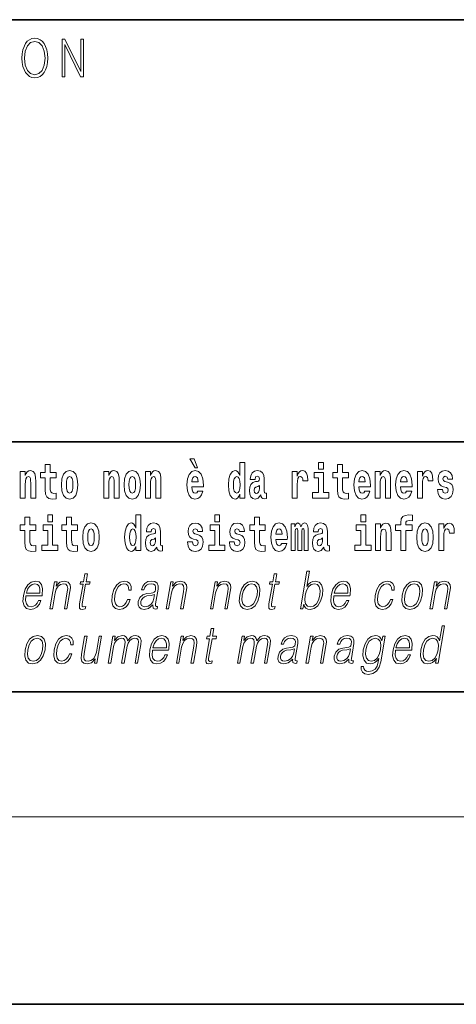
# Model space of a CAD drawing. Extents: x 0 to 420, y 0 to 297.
# Drawn here: x 290 to 304, y 0 to 32 of the extents above; entities that cross this region are included whole.
import ezdxf

# ---------------------------------------------------------------- set-up
doc = ezdxf.new("R2010")
doc.units = 0

msp = doc.modelspace()

# ---------------------------------------------------------------- linework, layer by layer
at = {"color": 7, "lineweight": 35}
for p, q in [((230, 31.5), (410, 31.5)), ((357.812378, 18), (281, 18)), ((20, 10), (410, 10)), ((230, 10), (410, 10)), ((0, 0), (420, 0))]:
    msp.add_line(p, q, dxfattribs=at)
at = {"color": 7, "lineweight": 13}
msp.add_line((414, 6), (16, 6), dxfattribs=at)
for points in [[(290.288757, 30.272547), (290.295013, 30.130684), (290.317535, 30.007179), (290.400146, 29.808569), (290.530334, 29.683395), (290.610443, 29.651686), (290.700562, 29.640001), (290.789459, 29.651686), (290.869568, 29.683395), (290.940918, 29.735134), (291.001007, 29.808569), (291.048553, 29.898695), (291.083618, 30.007179), (291.104889, 30.130684), (291.113647, 30.272547), (291.10614, 30.412743), (291.083618, 30.536247), (291.048553, 30.644732), (291.001007, 30.736525), (290.940918, 30.808292), (290.869568, 30.860029), (290.789459, 30.89341), (290.700562, 30.905092), (290.610443, 30.89341), (290.530334, 30.860029), (290.460236, 30.808292), (290.400146, 30.736525), (290.317535, 30.536247), (290.295013, 30.411074)], [(291.575134, 29.673382), (291.657745, 29.673382), (291.657745, 30.703146), (292.163452, 29.673382), (292.254822, 29.673382), (292.254822, 30.873383), (292.172211, 30.873383), (292.172211, 29.843618), (291.666504, 30.873383), (291.575134, 30.873383)], [(290.373871, 30.272547), (290.397644, 30.496191), (290.463989, 30.664759), (290.567902, 30.769905), (290.700562, 30.806622), (290.834503, 30.769905), (290.937164, 30.664759), (291.004761, 30.49786), (291.028534, 30.272547), (291.004761, 30.045565), (290.937164, 29.878668), (290.834503, 29.773521), (290.700562, 29.738472), (290.56665, 29.773521), (290.463989, 29.878668), (290.396393, 30.045565)], [(295.805481, 17.447237), (295.66568, 17.447237), (295.835449, 17.160349), (295.911987, 17.160349)], [(297.262268, 16.325047), (297.262268, 16.193491), (297.420929, 16.193491), (297.420929, 17.331532), (297.262268, 17.331532), (297.262268, 16.914673), (297.230103, 16.985998), (297.19458, 17.036718), (297.154633, 17.065248), (297.108032, 17.074759), (297.023712, 17.043058), (296.957153, 16.954298), (296.913879, 16.811647), (296.898346, 16.61986), (296.913879, 16.426489), (296.957153, 16.282251), (297.023712, 16.193491), (297.108032, 16.163376), (297.155762, 16.172886), (297.195709, 16.201416), (297.230103, 16.252136)], [(299.780853, 17.331532), (299.780853, 17.115969), (299.937286, 17.115969), (299.937286, 17.331532)], [(290.235748, 17.044643), (290.235748, 16.193491), (290.394409, 16.193491), (290.394409, 16.61669), (290.398834, 16.732395), (290.415497, 16.814817), (290.447662, 16.863953), (290.497589, 16.881388), (290.538635, 16.865538), (290.560822, 16.824327), (290.568604, 16.75617), (290.570801, 16.66741), (290.570801, 16.193491), (290.729462, 16.193491), (290.729462, 16.710205), (290.723938, 16.862368), (290.701752, 16.976488), (290.650696, 17.047813), (290.559723, 17.073174), (290.50647, 17.063663), (290.462097, 17.035133), (290.425476, 16.985998), (290.394409, 16.914673), (290.394409, 17.044643)], [(291.382965, 17.016113), (291.193237, 17.016113), (291.193237, 17.264961), (291.036804, 17.264961), (291.036804, 17.016113), (290.888123, 17.016113), (290.888123, 16.838593), (291.036804, 16.838593), (291.036804, 16.459774), (291.046783, 16.323462), (291.082306, 16.231531), (291.149994, 16.180811), (291.2565, 16.163376), (291.382965, 16.171301), (291.382965, 16.351992), (291.309753, 16.345652), (291.249847, 16.358332), (291.214325, 16.396374), (291.197693, 16.458189), (291.193237, 16.540609), (291.193237, 16.838593), (291.382965, 16.838593)], [(291.552734, 16.618275), (291.570496, 16.423319), (291.62262, 16.280666), (291.705841, 16.193491), (291.816803, 16.163376), (291.926636, 16.193491), (292.009857, 16.280666), (292.062012, 16.423319), (292.080872, 16.618275), (292.062012, 16.811647), (292.009857, 16.955883), (291.925537, 17.043058), (291.815674, 17.074759), (291.705841, 17.043058), (291.62262, 16.955883), (291.570496, 16.811647)], [(292.90744, 17.044643), (292.90744, 16.193491), (293.066101, 16.193491), (293.066101, 16.61669), (293.070557, 16.732395), (293.087189, 16.814817), (293.119354, 16.863953), (293.169281, 16.881388), (293.210327, 16.865538), (293.232544, 16.824327), (293.240295, 16.75617), (293.242523, 16.66741), (293.242523, 16.193491), (293.401184, 16.193491), (293.401184, 16.710205), (293.39563, 16.862368), (293.373444, 16.976488), (293.322388, 17.047813), (293.231415, 17.073174), (293.178162, 17.063663), (293.133789, 17.035133), (293.097168, 16.985998), (293.066101, 16.914673), (293.066101, 17.044643)], [(293.556519, 16.618275), (293.574249, 16.423319), (293.626404, 16.280666), (293.709625, 16.193491), (293.820557, 16.163376), (293.93042, 16.193491), (294.013611, 16.280666), (294.065765, 16.423319), (294.084625, 16.618275), (294.065765, 16.811647), (294.013611, 16.955883), (293.929291, 17.043058), (293.819458, 17.074759), (293.709625, 17.043058), (293.626404, 16.955883), (293.574249, 16.811647)], [(294.243286, 17.044643), (294.243286, 16.193491), (294.401947, 16.193491), (294.401947, 16.61669), (294.406403, 16.732395), (294.423035, 16.814817), (294.4552, 16.863953), (294.505127, 16.881388), (294.546204, 16.865538), (294.56839, 16.824327), (294.576141, 16.75617), (294.578369, 16.66741), (294.578369, 16.193491), (294.73703, 16.193491), (294.73703, 16.710205), (294.731476, 16.862368), (294.70929, 16.976488), (294.658264, 17.047813), (294.567261, 17.073174), (294.514008, 17.063663), (294.469635, 17.035133), (294.433014, 16.985998), (294.401947, 16.914673), (294.401947, 17.044643)], [(295.914215, 16.421734), (295.88092, 16.367842), (295.833221, 16.348822), (295.791046, 16.361502), (295.757782, 16.399544), (295.733368, 16.462944), (295.72226, 16.550119), (296.093964, 16.550119), (296.095062, 16.60718), (296.077301, 16.808477), (296.025177, 16.955883), (295.941956, 17.044643), (295.828796, 17.074759), (295.721161, 17.043058), (295.637939, 16.954298), (295.584686, 16.810062), (295.566925, 16.61986), (295.584686, 16.426489), (295.637939, 16.282251), (295.718933, 16.193491), (295.825439, 16.163376), (295.914215, 16.179226), (295.985229, 16.225191), (296.039581, 16.304441), (296.080627, 16.421734)], [(297.747131, 16.787872), (297.764893, 16.870293), (297.821472, 16.898823), (297.873596, 16.876633), (297.891357, 16.813232), (297.884705, 16.764095), (297.862518, 16.74032), (297.822571, 16.73081), (297.760437, 16.7213), (297.676117, 16.6896), (297.615082, 16.630955), (297.578491, 16.546949), (297.566284, 16.437584), (297.578491, 16.323462), (297.615082, 16.236286), (297.673889, 16.183981), (297.753784, 16.163376), (297.849213, 16.196661), (297.932404, 16.296516), (297.944611, 16.239456), (297.967926, 16.201416), (298.00119, 16.182396), (298.04892, 16.174471), (298.112152, 16.187151), (298.112152, 16.351992), (298.085541, 16.347237), (298.050018, 16.367842), (298.043365, 16.432829), (298.043365, 16.810062), (298.03006, 16.925768), (297.990112, 17.008188), (297.920197, 17.057323), (297.821472, 17.074759), (297.726044, 17.054153), (297.655029, 16.998678), (297.609558, 16.911503), (297.595123, 16.800552), (297.595123, 16.787872)], [(298.93985, 17.044643), (298.93985, 16.193491), (299.099609, 16.193491), (299.099609, 16.6262), (299.102936, 16.74032), (299.119598, 16.822742), (299.150665, 16.873463), (299.201691, 16.890898), (299.25827, 16.854443), (299.273804, 16.811647), (299.279358, 16.753), (299.279358, 16.748245), (299.433594, 16.748245), (299.433594, 16.76251), (299.423584, 16.898823), (299.394745, 16.995508), (299.344818, 17.052568), (299.272705, 17.073174), (299.214996, 17.062078), (299.168396, 17.030378), (299.129578, 16.976488), (299.099609, 16.900408), (299.099609, 17.044643)], [(300.108154, 16.369427), (299.937286, 16.369427), (299.937286, 17.016113), (299.636627, 17.016113), (299.636627, 16.838593), (299.780853, 16.838593), (299.780853, 16.369427), (299.591125, 16.369427), (299.591125, 16.193491), (300.108154, 16.193491)], [(300.733917, 17.016113), (300.544189, 17.016113), (300.544189, 17.264961), (300.387756, 17.264961), (300.387756, 17.016113), (300.239075, 17.016113), (300.239075, 16.838593), (300.387756, 16.838593), (300.387756, 16.459774), (300.397736, 16.323462), (300.433258, 16.231531), (300.500916, 16.180811), (300.607452, 16.163376), (300.733917, 16.171301), (300.733917, 16.351992), (300.660706, 16.345652), (300.600769, 16.358332), (300.565277, 16.396374), (300.548645, 16.458189), (300.544189, 16.540609), (300.544189, 16.838593), (300.733917, 16.838593)], [(301.257629, 16.421734), (301.224335, 16.367842), (301.176636, 16.348822), (301.13446, 16.361502), (301.101166, 16.399544), (301.076752, 16.462944), (301.065674, 16.550119), (301.437347, 16.550119), (301.438477, 16.60718), (301.420715, 16.808477), (301.368561, 16.955883), (301.285339, 17.044643), (301.17218, 17.074759), (301.064575, 17.043058), (300.981354, 16.954298), (300.928101, 16.810062), (300.910339, 16.61986), (300.928101, 16.426489), (300.981354, 16.282251), (301.062347, 16.193491), (301.168854, 16.163376), (301.257629, 16.179226), (301.328613, 16.225191), (301.382996, 16.304441), (301.424042, 16.421734)], [(301.590454, 17.044643), (301.590454, 16.193491), (301.749115, 16.193491), (301.749115, 16.61669), (301.753571, 16.732395), (301.770203, 16.814817), (301.802368, 16.863953), (301.852325, 16.881388), (301.893372, 16.865538), (301.915558, 16.824327), (301.923309, 16.75617), (301.925537, 16.66741), (301.925537, 16.193491), (302.084198, 16.193491), (302.084198, 16.710205), (302.078644, 16.862368), (302.056458, 16.976488), (302.005432, 17.047813), (301.914429, 17.073174), (301.861176, 17.063663), (301.816803, 17.035133), (301.780182, 16.985998), (301.749115, 16.914673), (301.749115, 17.044643)], [(302.593475, 16.421734), (302.560181, 16.367842), (302.512482, 16.348822), (302.470306, 16.361502), (302.437012, 16.399544), (302.412628, 16.462944), (302.40152, 16.550119), (302.773193, 16.550119), (302.774323, 16.60718), (302.756561, 16.808477), (302.704407, 16.955883), (302.621216, 17.044643), (302.508026, 17.074759), (302.400421, 17.043058), (302.3172, 16.954298), (302.263947, 16.810062), (302.246185, 16.61986), (302.263947, 16.426489), (302.3172, 16.282251), (302.398193, 16.193491), (302.5047, 16.163376), (302.593475, 16.179226), (302.664459, 16.225191), (302.718842, 16.304441), (302.759888, 16.421734)], [(302.947388, 17.044643), (302.947388, 16.193491), (303.107178, 16.193491), (303.107178, 16.6262), (303.110504, 16.74032), (303.127136, 16.822742), (303.158203, 16.873463), (303.209229, 16.890898), (303.265839, 16.854443), (303.281372, 16.811647), (303.286896, 16.753), (303.286896, 16.748245), (303.441132, 16.748245), (303.441132, 16.76251), (303.431152, 16.898823), (303.402283, 16.995508), (303.352356, 17.052568), (303.280243, 17.073174), (303.222565, 17.062078), (303.175964, 17.030378), (303.137115, 16.976488), (303.107178, 16.900408), (303.107178, 17.044643)], [(303.872742, 16.531099), (303.916016, 16.500984), (303.931519, 16.443924), (303.907135, 16.374182), (303.836121, 16.347237), (303.768433, 16.378937), (303.741821, 16.467699), (303.590912, 16.467699), (303.606445, 16.337727), (303.654144, 16.241041), (303.730713, 16.183981), (303.835022, 16.163376), (303.942627, 16.183981), (304.021393, 16.241041), (304.070221, 16.332972), (304.086853, 16.456604), (304.074646, 16.551704), (304.041382, 16.624615), (303.984802, 16.67692), (303.904907, 16.70862), (303.818359, 16.729225), (303.777313, 16.75617), (303.76178, 16.813232), (303.78064, 16.868708), (303.832794, 16.892483), (303.893799, 16.867123), (303.918213, 16.805307), (304.070221, 16.805307), (304.070221, 16.808477), (304.053589, 16.916258), (304.006989, 17.000263), (303.932648, 17.054153), (303.835022, 17.073174), (303.737366, 17.054153), (303.666351, 16.998678), (303.621979, 16.913088), (303.607544, 16.802137), (303.618652, 16.710205), (303.651947, 16.637295), (303.7052, 16.58499), (303.778412, 16.554874)], [(291.816803, 16.886143), (291.861176, 16.868708), (291.89447, 16.817987), (291.914429, 16.73398), (291.922211, 16.61986), (291.914429, 16.504154), (291.89447, 16.420149), (291.861176, 16.369427), (291.816803, 16.353577), (291.771301, 16.369427), (291.738007, 16.421734), (291.718048, 16.507324), (291.711395, 16.6262), (291.718048, 16.73715), (291.739136, 16.817987), (291.7724, 16.868708)], [(293.820557, 16.886143), (293.86496, 16.868708), (293.898224, 16.817987), (293.918213, 16.73398), (293.925964, 16.61986), (293.918213, 16.504154), (293.898224, 16.420149), (293.86496, 16.369427), (293.820557, 16.353577), (293.775085, 16.369427), (293.741791, 16.421734), (293.721832, 16.507324), (293.715179, 16.6262), (293.721832, 16.73715), (293.74292, 16.817987), (293.776184, 16.868708)], [(295.931976, 16.713375), (295.725586, 16.713375), (295.734467, 16.786285), (295.757782, 16.841763), (295.789948, 16.876633), (295.828796, 16.889313), (295.869843, 16.876633), (295.902008, 16.843348), (295.921997, 16.787872)], [(297.161316, 16.884558), (297.206787, 16.867123), (297.240082, 16.817987), (297.262268, 16.73398), (297.27005, 16.61986), (297.262268, 16.504154), (297.240082, 16.420149), (297.205688, 16.369427), (297.161316, 16.353577), (297.118042, 16.369427), (297.084747, 16.420149), (297.06366, 16.504154), (297.057007, 16.61986), (297.06366, 16.73398), (297.084747, 16.816402), (297.118042, 16.867123)], [(301.27536, 16.713375), (301.069, 16.713375), (301.077881, 16.786285), (301.101166, 16.841763), (301.133362, 16.876633), (301.17218, 16.889313), (301.213226, 16.876633), (301.245422, 16.843348), (301.265381, 16.787872)], [(302.611206, 16.713375), (302.404846, 16.713375), (302.413727, 16.786285), (302.437012, 16.841763), (302.469208, 16.876633), (302.508026, 16.889313), (302.549072, 16.876633), (302.581268, 16.843348), (302.601227, 16.787872)], [(297.88913, 16.497814), (297.88028, 16.432829), (297.856964, 16.383692), (297.822571, 16.351992), (297.781525, 16.342482), (297.736023, 16.369427), (297.719391, 16.439169), (297.732697, 16.507324), (297.772644, 16.543779), (297.840332, 16.562799), (297.88913, 16.596085)], [(290.730469, 15.339464), (290.540741, 15.339464), (290.540741, 15.588311), (290.384308, 15.588311), (290.384308, 15.339464), (290.235626, 15.339464), (290.235626, 15.161942), (290.384308, 15.161942), (290.384308, 14.783124), (290.394287, 14.646812), (290.429779, 14.554882), (290.497467, 14.504162), (290.603973, 14.486727), (290.730469, 14.494652), (290.730469, 14.675344), (290.657227, 14.669003), (290.597321, 14.681684), (290.561829, 14.719724), (290.545166, 14.781539), (290.540741, 14.86396), (290.540741, 15.161942), (290.730469, 15.161942)], [(291.113251, 15.654882), (291.113251, 15.439321), (291.269684, 15.439321), (291.269684, 15.654882)], [(292.066315, 15.339464), (291.876587, 15.339464), (291.876587, 15.588312), (291.720154, 15.588312), (291.720154, 15.339464), (291.571472, 15.339464), (291.571472, 15.161942), (291.720154, 15.161942), (291.720154, 14.783124), (291.730133, 14.646813), (291.765625, 14.554882), (291.833313, 14.504162), (291.939819, 14.486727), (292.066315, 14.494652), (292.066315, 14.675344), (291.993073, 14.669003), (291.933167, 14.681684), (291.897675, 14.719724), (291.881012, 14.781539), (291.876587, 14.86396), (291.876587, 15.161942), (292.066315, 15.161942)], [(293.938049, 14.648398), (293.938049, 14.516842), (294.09671, 14.516842), (294.09671, 15.654882), (293.938049, 15.654882), (293.938049, 15.238024), (293.905884, 15.309349), (293.870361, 15.360069), (293.830444, 15.3886), (293.783844, 15.39811), (293.699524, 15.366409), (293.632935, 15.277649), (293.589661, 15.134997), (293.574127, 14.943211), (293.589661, 14.749839), (293.632935, 14.605603), (293.699524, 14.516842), (293.783844, 14.486727), (293.831543, 14.496237), (293.87149, 14.524767), (293.905884, 14.575487)], [(296.456635, 15.654882), (296.456635, 15.439321), (296.613098, 15.439321), (296.613098, 15.654882)], [(298.077637, 15.339465), (297.887909, 15.339465), (297.887909, 15.588312), (297.731476, 15.588312), (297.731476, 15.339465), (297.582794, 15.339465), (297.582794, 15.161943), (297.731476, 15.161943), (297.731476, 14.783125), (297.741455, 14.646813), (297.776947, 14.554883), (297.844635, 14.504162), (297.951141, 14.486727), (298.077637, 14.494652), (298.077637, 14.675344), (298.004395, 14.669003), (297.944489, 14.681684), (297.908997, 14.719725), (297.892334, 14.78154), (297.887909, 14.86396), (297.887909, 15.161943), (298.077637, 15.161943)], [(301.132111, 15.654882), (301.132111, 15.439322), (301.288574, 15.439322), (301.288574, 15.654883)], [(302.241638, 15.161943), (302.412506, 15.161943), (302.412506, 14.516843), (302.568939, 14.516843), (302.568939, 15.161943), (302.780853, 15.161943), (302.780853, 15.339465), (302.568939, 15.339465), (302.568939, 15.37592), (302.575592, 15.421886), (302.59668, 15.452002), (302.632172, 15.467852), (302.683228, 15.474192), (302.781952, 15.466267), (302.781952, 15.646958), (302.665466, 15.654883), (302.552307, 15.642203), (302.473511, 15.602577), (302.42691, 15.526497), (302.412506, 15.406035), (302.412506, 15.339465), (302.241638, 15.339465)], [(291.440552, 14.692779), (291.269684, 14.692779), (291.269684, 15.339464), (290.968994, 15.339464), (290.968994, 15.161942), (291.113251, 15.161942), (291.113251, 14.692779), (290.923523, 14.692779), (290.923523, 14.516842), (291.440552, 14.516842)], [(292.236084, 14.941626), (292.253815, 14.746669), (292.305969, 14.604017), (292.389191, 14.516842), (292.500122, 14.486727), (292.609985, 14.516842), (292.693176, 14.604017), (292.745331, 14.746669), (292.764191, 14.941626), (292.745331, 15.134997), (292.693176, 15.279234), (292.608856, 15.366409), (292.499023, 15.398109), (292.389191, 15.366409), (292.305969, 15.279234), (292.253815, 15.134997)], [(292.500122, 15.209494), (292.544525, 15.192058), (292.577789, 15.141337), (292.597778, 15.057332), (292.60553, 14.943211), (292.597778, 14.827505), (292.577789, 14.743499), (292.544525, 14.692779), (292.500122, 14.676929), (292.454651, 14.692779), (292.421356, 14.745084), (292.401398, 14.830675), (292.394714, 14.949551), (292.401398, 15.060502), (292.422455, 15.141337), (292.45575, 15.192058)], [(293.837097, 15.207909), (293.882568, 15.190474), (293.915863, 15.141337), (293.938049, 15.057332), (293.945831, 14.943211), (293.938049, 14.827505), (293.915863, 14.743499), (293.88147, 14.692779), (293.837097, 14.676929), (293.793823, 14.692779), (293.760529, 14.743499), (293.739441, 14.827505), (293.732788, 14.943211), (293.739441, 15.057332), (293.760529, 15.139752), (293.793823, 15.190474)], [(294.422913, 15.111222), (294.440674, 15.193644), (294.497253, 15.222174), (294.549408, 15.199984), (294.567139, 15.136582), (294.560486, 15.087447), (294.5383, 15.063672), (294.498352, 15.054162), (294.436218, 15.044652), (294.351898, 15.012952), (294.290894, 14.954306), (294.254272, 14.8703), (294.242065, 14.760934), (294.254272, 14.646813), (294.290894, 14.559637), (294.34967, 14.507332), (294.429565, 14.486727), (294.524994, 14.520012), (294.608215, 14.619868), (294.620392, 14.562807), (294.643707, 14.524767), (294.677002, 14.505747), (294.724701, 14.497822), (294.787933, 14.510502), (294.787933, 14.675344), (294.761322, 14.670588), (294.7258, 14.691194), (294.719147, 14.756179), (294.719147, 15.133412), (294.705841, 15.249119), (294.665894, 15.331539), (294.596008, 15.380675), (294.497253, 15.39811), (294.401825, 15.377505), (294.330811, 15.322029), (294.285339, 15.234854), (294.270905, 15.123902), (294.270905, 15.111222)], [(295.873047, 14.85445), (295.916321, 14.824335), (295.931854, 14.767275), (295.90744, 14.697534), (295.836426, 14.670588), (295.768738, 14.702289), (295.742126, 14.79105), (295.591217, 14.79105), (295.60675, 14.661078), (295.65448, 14.564393), (295.731018, 14.507332), (295.835327, 14.486727), (295.942932, 14.507332), (296.021729, 14.564393), (296.070526, 14.656323), (296.087189, 14.779955), (296.074982, 14.875055), (296.041687, 14.947967), (295.985107, 15.000272), (295.905212, 15.031972), (295.818665, 15.052577), (295.777618, 15.079522), (295.762085, 15.136582), (295.780945, 15.192059), (295.833099, 15.215834), (295.894135, 15.190474), (295.918518, 15.128657), (296.070526, 15.128657), (296.070526, 15.131827), (296.053894, 15.239609), (296.007294, 15.323614), (295.932953, 15.377505), (295.835327, 15.396525), (295.737671, 15.377505), (295.666687, 15.322029), (295.622284, 15.236439), (295.60788, 15.125487), (295.618958, 15.033557), (295.652252, 14.960647), (295.705505, 14.90834), (295.778748, 14.878225)], [(296.783936, 14.692779), (296.613098, 14.692779), (296.613098, 15.339465), (296.312408, 15.339465), (296.312408, 15.161943), (296.456635, 15.161943), (296.456635, 14.692779), (296.266907, 14.692779), (296.266907, 14.516842), (296.783936, 14.516842)], [(297.208893, 14.85445), (297.252167, 14.824335), (297.2677, 14.767275), (297.243286, 14.697534), (297.172272, 14.670588), (297.104584, 14.702289), (297.077972, 14.79105), (296.927063, 14.79105), (296.942596, 14.661078), (296.990326, 14.564393), (297.066864, 14.507332), (297.171173, 14.486727), (297.278778, 14.507332), (297.357574, 14.564393), (297.406372, 14.656323), (297.423035, 14.779955), (297.410828, 14.875055), (297.377533, 14.947967), (297.320953, 15.000272), (297.241058, 15.031972), (297.15451, 15.052577), (297.113464, 15.079522), (297.097931, 15.136583), (297.116791, 15.192059), (297.168945, 15.215834), (297.22998, 15.190474), (297.254395, 15.128658), (297.406372, 15.128658), (297.406372, 15.131828), (297.38974, 15.239609), (297.34314, 15.323615), (297.268799, 15.377505), (297.171173, 15.396525), (297.073517, 15.377505), (297.002533, 15.322029), (296.95813, 15.236439), (296.943726, 15.125488), (296.954803, 15.033557), (296.988098, 14.960647), (297.041351, 14.90834), (297.114594, 14.878225)], [(298.601318, 14.745085), (298.568054, 14.691194), (298.520325, 14.672174), (298.47818, 14.684854), (298.444885, 14.722895), (298.420471, 14.786295), (298.409393, 14.87347), (298.781067, 14.87347), (298.782166, 14.930532), (298.764435, 15.131828), (298.71228, 15.279234), (298.629059, 15.367995), (298.5159, 15.39811), (298.408264, 15.36641), (298.325073, 15.277649), (298.27179, 15.133413), (298.254059, 14.943212), (298.27179, 14.74984), (298.325073, 14.605603), (298.406067, 14.516843), (298.512573, 14.486727), (298.601318, 14.502577), (298.672333, 14.548543), (298.726715, 14.627793), (298.767761, 14.745085)], [(298.61908, 15.036727), (298.41272, 15.036727), (298.4216, 15.109638), (298.444885, 15.165113), (298.477051, 15.199984), (298.5159, 15.212664), (298.556946, 15.199984), (298.589111, 15.166698), (298.6091, 15.111223)], [(299.323608, 15.147678), (299.323608, 14.516843), (299.450104, 14.516843), (299.450104, 15.104883), (299.44455, 15.228514), (299.426788, 15.320445), (299.390198, 15.377505), (299.329163, 15.39811), (299.26593, 15.36641), (299.213776, 15.274479), (299.178284, 15.364825), (299.117249, 15.39811), (299.061768, 15.36641), (299.022949, 15.277649), (299.022949, 15.367995), (298.908661, 15.367995), (298.908661, 14.516843), (299.034027, 14.516843), (299.034027, 15.141338), (299.046234, 15.198399), (299.081757, 15.219004), (299.108368, 15.203154), (299.117249, 15.158773), (299.117249, 14.516843), (299.241516, 14.516843), (299.241516, 15.141338), (299.253723, 15.198399), (299.289215, 15.219004), (299.314728, 15.203154), (299.323608, 15.158773)], [(299.766296, 15.111223), (299.784058, 15.193644), (299.840637, 15.222174), (299.892792, 15.199984), (299.910553, 15.136583), (299.9039, 15.087448), (299.881714, 15.063672), (299.841766, 15.054162), (299.779633, 15.044652), (299.695312, 15.012952), (299.634277, 14.954307), (299.597656, 14.8703), (299.585449, 14.760935), (299.597656, 14.646813), (299.634277, 14.559638), (299.693085, 14.507333), (299.77298, 14.486728), (299.868378, 14.520013), (299.951599, 14.619868), (299.963806, 14.562808), (299.987091, 14.524768), (300.020386, 14.505748), (300.068085, 14.497823), (300.131348, 14.510503), (300.131348, 14.675344), (300.104706, 14.670588), (300.069214, 14.691195), (300.062561, 14.75618), (300.062561, 15.133413), (300.049225, 15.249119), (300.009308, 15.33154), (299.939392, 15.380675), (299.840637, 15.39811), (299.745239, 15.377505), (299.674225, 15.32203), (299.628723, 15.234854), (299.614319, 15.123903), (299.614319, 15.111223)], [(301.459412, 14.69278), (301.288574, 14.69278), (301.288574, 15.339465), (300.987885, 15.339465), (300.987885, 15.161943), (301.132111, 15.161943), (301.132111, 14.69278), (300.942383, 14.69278), (300.942383, 14.516843), (301.459412, 14.516843)], [(301.605865, 15.367995), (301.605865, 14.516843), (301.764526, 14.516843), (301.764526, 14.940042), (301.768982, 15.055748), (301.785614, 15.138168), (301.81781, 15.187304), (301.867737, 15.204739), (301.908783, 15.188889), (301.930969, 15.147678), (301.938721, 15.079523), (301.940948, 14.990762), (301.940948, 14.516843), (302.099609, 14.516843), (302.099609, 15.033558), (302.094055, 15.185719), (302.071869, 15.29984), (302.020844, 15.371165), (301.929871, 15.396525), (301.876587, 15.387015), (301.832214, 15.358485), (301.795593, 15.30935), (301.764526, 15.238025), (301.764526, 15.367995)], [(302.922852, 14.941627), (302.940613, 14.74667), (302.992767, 14.604018), (303.075989, 14.516843), (303.18692, 14.486728), (303.296783, 14.516843), (303.379974, 14.604018), (303.432129, 14.74667), (303.450989, 14.941627), (303.432129, 15.134998), (303.379974, 15.279235), (303.295654, 15.36641), (303.185822, 15.398111), (303.075989, 15.36641), (302.992767, 15.279235), (302.940613, 15.134998)], [(303.18692, 15.209494), (303.231323, 15.192059), (303.264587, 15.141338), (303.284576, 15.057333), (303.292328, 14.943212), (303.284576, 14.827506), (303.264587, 14.7435), (303.231323, 14.69278), (303.18692, 14.676929), (303.141449, 14.69278), (303.108154, 14.745085), (303.088196, 14.830676), (303.081543, 14.949552), (303.088196, 15.060503), (303.109253, 15.141338), (303.142548, 15.192059)], [(303.630737, 15.367995), (303.630737, 14.516843), (303.790497, 14.516843), (303.790497, 14.949552), (303.793823, 15.063673), (303.810486, 15.146093), (303.841553, 15.196814), (303.892578, 15.21425), (303.949158, 15.177794), (303.964691, 15.134998), (303.970245, 15.076353), (303.970245, 15.071598), (304.124451, 15.071598), (304.124451, 15.085863), (304.114471, 15.222175), (304.085632, 15.31886), (304.035706, 15.37592), (303.963593, 15.396526), (303.905884, 15.385431), (303.859283, 15.35373), (303.820465, 15.29984), (303.790497, 15.22376), (303.790497, 15.367995)], [(294.564941, 14.821165), (294.556061, 14.756179), (294.532745, 14.707044), (294.498352, 14.675344), (294.457306, 14.665833), (294.411804, 14.692779), (294.395172, 14.762519), (294.408478, 14.830675), (294.448425, 14.86713), (294.516113, 14.88615), (294.564941, 14.919436)], [(299.908325, 14.821165), (299.899445, 14.75618), (299.87616, 14.707045), (299.841766, 14.675344), (299.80072, 14.665833), (299.755219, 14.69278), (299.738586, 14.76252), (299.751892, 14.830675), (299.79184, 14.86713), (299.859497, 14.886151), (299.908325, 14.919436)], [(292.38324, 13.768564), (292.303131, 13.768564), (292.259949, 13.519886), (292.165161, 13.519886), (292.15097, 13.438106), (292.245758, 13.438106), (292.1362, 12.807229), (292.126587, 12.728787), (292.133057, 12.673711), (292.161224, 12.643669), (292.215271, 12.631986), (292.317261, 12.650345), (292.331177, 12.730456), (292.250824, 12.713766), (292.211853, 12.735463), (292.216309, 12.807229), (292.325867, 13.438106), (292.454041, 13.438106), (292.468262, 13.519886), (292.340057, 13.519886)], [(298.44165, 13.768564), (298.361542, 13.768564), (298.318359, 13.519886), (298.223572, 13.519886), (298.209381, 13.438106), (298.304169, 13.438106), (298.194611, 12.807229), (298.184998, 12.728787), (298.191467, 12.673711), (298.219635, 12.643669), (298.273682, 12.631986), (298.375671, 12.650345), (298.389587, 12.730456), (298.309235, 12.713766), (298.270264, 12.735463), (298.274719, 12.807229), (298.384277, 13.438106), (298.512451, 13.438106), (298.526672, 13.519886), (298.398499, 13.519886)], [(299.198212, 12.653683), (299.27832, 12.653683), (299.304413, 12.803891), (299.332764, 12.728787), (299.37793, 12.673711), (299.437866, 12.642), (299.511932, 12.630317), (299.645325, 12.660358), (299.759796, 12.750484), (299.847168, 12.892347), (299.903503, 13.08595), (299.914124, 13.277883), (299.877625, 13.421415), (299.795532, 13.509871), (299.675507, 13.541582), (299.596039, 13.5299), (299.523499, 13.49652), (299.459198, 13.441443), (299.4021, 13.366339), (299.486725, 13.853683), (299.406616, 13.853683)], [(290.416809, 13.067591), (290.933533, 13.067591), (290.939331, 13.10097), (290.950409, 13.287897), (290.917053, 13.426423), (290.838379, 13.511541), (290.720764, 13.541582), (290.587067, 13.509871), (290.476898, 13.421415), (290.390289, 13.276214), (290.336639, 13.082612), (290.323334, 12.890678), (290.358765, 12.748815), (290.438202, 12.660358), (290.559845, 12.630317), (290.673096, 12.652014), (290.769745, 12.708759), (290.847107, 12.800553), (290.898682, 12.92072), (290.818542, 12.92072), (290.779755, 12.835602), (290.72467, 12.772181), (290.657623, 12.732125), (290.580536, 12.718773), (290.492188, 12.74047), (290.433289, 12.808898), (290.406464, 12.915713), (290.415924, 13.062584)], [(290.431, 13.149371), (290.473053, 13.276214), (290.534973, 13.371346), (290.613495, 13.43143), (290.704041, 13.453127), (290.784393, 13.43143), (290.841003, 13.373015), (290.866943, 13.276214), (290.864929, 13.149371)], [(291.184509, 12.653683), (291.264618, 12.653683), (291.353302, 13.164392), (291.388855, 13.284559), (291.44751, 13.376353), (291.524139, 13.433099), (291.61441, 13.453127), (291.69696, 13.436437), (291.741943, 13.388036), (291.753418, 13.307924), (291.74173, 13.194434), (291.647827, 12.653683), (291.727936, 12.653683), (291.823853, 13.206117), (291.840729, 13.326283), (291.832916, 13.419746), (291.765503, 13.508203), (291.645782, 13.541582), (291.50531, 13.501527), (291.388306, 13.38136), (291.412354, 13.519886), (291.33493, 13.519886)], [(293.668335, 12.952431), (293.627228, 12.853961), (293.570404, 12.780525), (293.502502, 12.735463), (293.426453, 12.720442), (293.337036, 12.743808), (293.278748, 12.815575), (293.252014, 12.930735), (293.263519, 13.089288), (293.306213, 13.242834), (293.372925, 13.357994), (293.455872, 13.428092), (293.552338, 13.453127), (293.621826, 13.438106), (293.674683, 13.396381), (293.704468, 13.329621), (293.712402, 13.244503), (293.789825, 13.244503), (293.785339, 13.36467), (293.745483, 13.458134), (293.670746, 13.519886), (293.567688, 13.541582), (293.434021, 13.509871), (293.320892, 13.419746), (293.234253, 13.274545), (293.179291, 13.080943), (293.167603, 12.890678), (293.203339, 12.750484), (293.284119, 12.662027), (293.404419, 12.631986), (293.520325, 12.653683), (293.619476, 12.717104), (293.695618, 12.817244), (293.748444, 12.952431)], [(294.481781, 12.778856), (294.479462, 12.765505), (294.487854, 12.67538), (294.557404, 12.645338), (294.616272, 12.653683), (294.629303, 12.728787), (294.59964, 12.727118), (294.56012, 12.745477), (294.564148, 12.807229), (294.646179, 13.279552), (294.648254, 13.391374), (294.614655, 13.474823), (294.542969, 13.523224), (294.437988, 13.541582), (294.319702, 13.521555), (294.224396, 13.464809), (294.154297, 13.376353), (294.114258, 13.261193), (294.193024, 13.261193), (294.222198, 13.344643), (294.271362, 13.404726), (294.337524, 13.439775), (294.422638, 13.453127), (294.500732, 13.441443), (294.548035, 13.406395), (294.567261, 13.34798), (294.562134, 13.264531), (294.547791, 13.212792), (294.522858, 13.18442), (294.482574, 13.16773), (294.421204, 13.152709), (294.286407, 13.137689), (294.162262, 13.099301), (294.064392, 13.012514), (294.013763, 12.882334), (294.010468, 12.778856), (294.043579, 12.700415), (294.106995, 12.650345), (294.199921, 12.631986), (294.342224, 12.667034)], [(294.904419, 12.653683), (294.984528, 12.653683), (295.073212, 13.164392), (295.108765, 13.284559), (295.16745, 13.376353), (295.244049, 13.433099), (295.33432, 13.453127), (295.41687, 13.436437), (295.461884, 13.388036), (295.473328, 13.307924), (295.461639, 13.194434), (295.367737, 12.653683), (295.447845, 12.653683), (295.543762, 13.206117), (295.560638, 13.326283), (295.552826, 13.419746), (295.485413, 13.508203), (295.365692, 13.541582), (295.22522, 13.501527), (295.108215, 13.38136), (295.132294, 13.519886), (295.05484, 13.519886)], [(296.317902, 12.653683), (296.39801, 12.653683), (296.486694, 13.164392), (296.522247, 13.284559), (296.580902, 13.376353), (296.657501, 13.433099), (296.747772, 13.453127), (296.830322, 13.436437), (296.875336, 13.388036), (296.88678, 13.307924), (296.875092, 13.194434), (296.781189, 12.653683), (296.861298, 12.653683), (296.957245, 13.206117), (296.974091, 13.326283), (296.966309, 13.419746), (296.898865, 13.508203), (296.779175, 13.541582), (296.638702, 13.501527), (296.521698, 13.38136), (296.545746, 13.519886), (296.468292, 13.519886)], [(297.257904, 13.08595), (297.244324, 12.892347), (297.282135, 12.748815), (297.366913, 12.660358), (297.496857, 12.631986), (297.636902, 12.662027), (297.752136, 12.748815), (297.83847, 12.892347), (297.894775, 13.08595), (297.905701, 13.279552), (297.868927, 13.421415), (297.784149, 13.509871), (297.654785, 13.541582), (297.514435, 13.509871), (297.398926, 13.421415), (297.311249, 13.277883)], [(297.340698, 13.08595), (297.383942, 13.242834), (297.449341, 13.357994), (297.536285, 13.428092), (297.639435, 13.453127), (297.733887, 13.428092), (297.796478, 13.357994), (297.821899, 13.242834), (297.812012, 13.08595), (297.76712, 12.927396), (297.701996, 12.813906), (297.615051, 12.743808), (297.512207, 12.720442), (297.41745, 12.743808), (297.354858, 12.813906), (297.32785, 12.927396)], [(299.349396, 13.08595), (299.391327, 13.242834), (299.458038, 13.357994), (299.54364, 13.428092), (299.648132, 13.453127), (299.742615, 13.428092), (299.803864, 13.357994), (299.830597, 13.242834), (299.820709, 13.08595), (299.777161, 12.927396), (299.710419, 12.812236), (299.623474, 12.742139), (299.52063, 12.718773), (299.425873, 12.742139), (299.363556, 12.813906), (299.336823, 12.929065)], [(300.268555, 13.067591), (300.785278, 13.067591), (300.791077, 13.10097), (300.802185, 13.287897), (300.768829, 13.426423), (300.690125, 13.511541), (300.57251, 13.541582), (300.438843, 13.509871), (300.328674, 13.421415), (300.242035, 13.276214), (300.188385, 13.082612), (300.175079, 12.890678), (300.210541, 12.748815), (300.289978, 12.660358), (300.411621, 12.630317), (300.524872, 12.652014), (300.62149, 12.708759), (300.698853, 12.800553), (300.750427, 12.92072), (300.670319, 12.92072), (300.6315, 12.835602), (300.576447, 12.772181), (300.509399, 12.732125), (300.432312, 12.718773), (300.343933, 12.74047), (300.285065, 12.808898), (300.258209, 12.915713), (300.2677, 13.062584)], [(300.282776, 13.149371), (300.324829, 13.276214), (300.386749, 13.371346), (300.465271, 13.43143), (300.555817, 13.453127), (300.636169, 13.43143), (300.69278, 13.373015), (300.718689, 13.276214), (300.716705, 13.149371)], [(302.078613, 12.952431), (302.037476, 12.853961), (301.980652, 12.780525), (301.91275, 12.735463), (301.8367, 12.720442), (301.747314, 12.743808), (301.688995, 12.815575), (301.662262, 12.930735), (301.673767, 13.089288), (301.716461, 13.242834), (301.783203, 13.357994), (301.866119, 13.428092), (301.962616, 13.453127), (302.032104, 13.438106), (302.08493, 13.396381), (302.114746, 13.329621), (302.12265, 13.244503), (302.200104, 13.244503), (302.195587, 13.36467), (302.155762, 13.458134), (302.081024, 13.519886), (301.977966, 13.541582), (301.844299, 13.509871), (301.731171, 13.419746), (301.644531, 13.274545), (301.589539, 13.080943), (301.577881, 12.890678), (301.613617, 12.750484), (301.694397, 12.662027), (301.814667, 12.631986), (301.930603, 12.653683), (302.029724, 12.717104), (302.105865, 12.817244), (302.158722, 12.952431)], [(302.459381, 13.08595), (302.445801, 12.892347), (302.483612, 12.748815), (302.56839, 12.660358), (302.698334, 12.631986), (302.838379, 12.662027), (302.953613, 12.748815), (303.039948, 12.892347), (303.096252, 13.08595), (303.107178, 13.279552), (303.070404, 13.421415), (302.985626, 13.509871), (302.856262, 13.541582), (302.715912, 13.509871), (302.600403, 13.421415), (302.512726, 13.277883)], [(302.542145, 13.08595), (302.585419, 13.242834), (302.650818, 13.357994), (302.737762, 13.428092), (302.840912, 13.453127), (302.935364, 13.428092), (302.997955, 13.357994), (303.023376, 13.242834), (303.013489, 13.08595), (302.968597, 12.927396), (302.903473, 12.813906), (302.816528, 12.743808), (302.713684, 12.720442), (302.618927, 12.743808), (302.556335, 12.813906), (302.529327, 12.927396)], [(303.344055, 12.653683), (303.424164, 12.653683), (303.512848, 13.164392), (303.548401, 13.284559), (303.607086, 13.376353), (303.683685, 13.433099), (303.773956, 13.453127), (303.856506, 13.436437), (303.90152, 13.388036), (303.912964, 13.307924), (303.901276, 13.194434), (303.807373, 12.653683), (303.887482, 12.653683), (303.983429, 13.206117), (304.000275, 13.326283), (303.992462, 13.419746), (303.925049, 13.508203), (303.805328, 13.541582), (303.664856, 13.501527), (303.547852, 13.38136), (303.57193, 13.519886), (303.494476, 13.519886)], [(294.535156, 13.109316), (294.51535, 12.987479), (294.476959, 12.873989), (294.413055, 12.79054), (294.326355, 12.737132), (294.22464, 12.720442), (294.161255, 12.732125), (294.11734, 12.763836), (294.095612, 12.815575), (294.096832, 12.884003), (294.116608, 12.944086), (294.154968, 12.995825), (294.209991, 13.03588), (294.2836, 13.067591), (294.423126, 13.079274)], [(296.429626, 12.026954), (296.349518, 12.026954), (296.306335, 11.778275), (296.211517, 11.778275), (296.197327, 11.696494), (296.292114, 11.696494), (296.182587, 11.065619), (296.172974, 10.987176), (296.179413, 10.932099), (296.207581, 10.902058), (296.261627, 10.890375), (296.363617, 10.908733), (296.377533, 10.988845), (296.29718, 10.972155), (296.25824, 10.993852), (296.262695, 11.065619), (296.372253, 11.696494), (296.500427, 11.696494), (296.514618, 11.778275), (296.386444, 11.778275)], [(303.813965, 12.112072), (303.733856, 12.112072), (303.649811, 11.628066), (303.6185, 11.701502), (303.574646, 11.756578), (303.51474, 11.788289), (303.440674, 11.799972), (303.308319, 11.768261), (303.195496, 11.679805), (303.107819, 11.536272), (303.053101, 11.344338), (303.040863, 11.150737), (303.077637, 11.008873), (303.156799, 10.918748), (303.2771, 10.888706), (303.355225, 10.900389), (303.425873, 10.93043), (303.491211, 10.983838), (303.550995, 11.058943), (303.525482, 10.912072), (303.605591, 10.912072)], [(290.393707, 11.344338), (290.380127, 11.150736), (290.417938, 11.007203), (290.502716, 10.918747), (290.63266, 10.890374), (290.772705, 10.920417), (290.887939, 11.007204), (290.974274, 11.150736), (291.030579, 11.344338), (291.041504, 11.537941), (291.00473, 11.679805), (290.919952, 11.768261), (290.790588, 11.799972), (290.650238, 11.768261), (290.534729, 11.679805), (290.447052, 11.536272)], [(290.476471, 11.344338), (290.519745, 11.501223), (290.585144, 11.616383), (290.672089, 11.686481), (290.775238, 11.711515), (290.86969, 11.686481), (290.932281, 11.616383), (290.957703, 11.501223), (290.947815, 11.344338), (290.902924, 11.185785), (290.837799, 11.072294), (290.750854, 11.002196), (290.64801, 10.978831), (290.553253, 11.002196), (290.490662, 11.072294), (290.463654, 11.185785)], [(291.806915, 11.21082), (291.765808, 11.11235), (291.708984, 11.038915), (291.641083, 10.993852), (291.565033, 10.978831), (291.475616, 11.002196), (291.417328, 11.073963), (291.390594, 11.189123), (291.4021, 11.347676), (291.444794, 11.501223), (291.511505, 11.616383), (291.594452, 11.686481), (291.690918, 11.711515), (291.760406, 11.696494), (291.813263, 11.65477), (291.843048, 11.588011), (291.850983, 11.502892), (291.928406, 11.502892), (291.92392, 11.623059), (291.884064, 11.716522), (291.809326, 11.778275), (291.706299, 11.799972), (291.572601, 11.768261), (291.459473, 11.678136), (291.372864, 11.532934), (291.317871, 11.339332), (291.306183, 11.149067), (291.341919, 11.008873), (291.422699, 10.920417), (291.542999, 10.890375), (291.658905, 10.912071), (291.758057, 10.975492), (291.834198, 11.075632), (291.887054, 11.21082)], [(292.839844, 11.778275), (292.759735, 11.778275), (292.670776, 11.265896), (292.633575, 11.14406), (292.575195, 11.053935), (292.496979, 10.995521), (292.40567, 10.977162), (292.327881, 10.990514), (292.282288, 11.035577), (292.267273, 11.110681), (292.278107, 11.219165), (292.375214, 11.778275), (292.295105, 11.778275), (292.193939, 11.195799), (292.183807, 11.060611), (292.211365, 10.965479), (292.274933, 10.908733), (292.37561, 10.888705), (292.51712, 10.927093), (292.636047, 11.050597), (292.612, 10.912071), (292.689423, 10.912071)], [(293.049683, 10.912071), (293.129791, 10.912071), (293.222839, 11.447816), (293.256073, 11.55463), (293.311951, 11.63808), (293.385315, 11.691487), (293.4729, 11.711515), (293.534668, 11.698163), (293.57312, 11.658108), (293.588226, 11.591349), (293.581329, 11.497885), (293.479614, 10.912071), (293.559723, 10.912071), (293.653931, 11.454492), (293.685242, 11.557968), (293.740814, 11.639749), (293.813904, 11.691487), (293.901489, 11.711515), (293.965942, 11.698163), (294.006287, 11.661446), (294.02066, 11.598024), (294.013, 11.507899), (293.909546, 10.912071), (293.989655, 10.912071), (294.094574, 11.516244), (294.101318, 11.639749), (294.075287, 11.728205), (294.013794, 11.781612), (293.919525, 11.799972), (293.846741, 11.788288), (293.779816, 11.756577), (293.666992, 11.629735), (293.65274, 11.701501), (293.619293, 11.754909), (293.567688, 11.788288), (293.498932, 11.799972), (293.361908, 11.756577), (293.249939, 11.634742), (293.274872, 11.778275), (293.200104, 11.778275)], [(294.463165, 11.32598), (294.979889, 11.32598), (294.985687, 11.35936), (294.996796, 11.546286), (294.963409, 11.684812), (294.884735, 11.76993), (294.76712, 11.799972), (294.633423, 11.768261), (294.523285, 11.679805), (294.436646, 11.534603), (294.382996, 11.341001), (294.36969, 11.149067), (294.405151, 11.007204), (294.484589, 10.918748), (294.606201, 10.888706), (294.719452, 10.910402), (294.816101, 10.967148), (294.893463, 11.058942), (294.945038, 11.17911), (294.864929, 11.17911), (294.826111, 11.093991), (294.771027, 11.030569), (294.70401, 10.990514), (294.626923, 10.977162), (294.538544, 10.998858), (294.479675, 11.067287), (294.45282, 11.174102), (294.462311, 11.320972)], [(294.477386, 11.40776), (294.51944, 11.534603), (294.581329, 11.629735), (294.659882, 11.689818), (294.750427, 11.711515), (294.83078, 11.689818), (294.88739, 11.631404), (294.9133, 11.534603), (294.911316, 11.40776)], [(295.230865, 10.912071), (295.311005, 10.912071), (295.399689, 11.422781), (295.435242, 11.542948), (295.493896, 11.634742), (295.570496, 11.691487), (295.660767, 11.711515), (295.743317, 11.694825), (295.78833, 11.646425), (295.799774, 11.566314), (295.788086, 11.452823), (295.694183, 10.912071), (295.774292, 10.912071), (295.870239, 11.464505), (295.887085, 11.584673), (295.879272, 11.678136), (295.811859, 11.766592), (295.692169, 11.799972), (295.551666, 11.759916), (295.434692, 11.639749), (295.45874, 11.778275), (295.381287, 11.778275)], [(297.186188, 10.912071), (297.266296, 10.912071), (297.359314, 11.447816), (297.392548, 11.55463), (297.448425, 11.63808), (297.52179, 11.691487), (297.609406, 11.711515), (297.671173, 11.698163), (297.709595, 11.658108), (297.724731, 11.591349), (297.717834, 11.497885), (297.616119, 10.912071), (297.696228, 10.912071), (297.790405, 11.454492), (297.821716, 11.557969), (297.877319, 11.639749), (297.950409, 11.691487), (298.037994, 11.711515), (298.102417, 11.698163), (298.142792, 11.661446), (298.157135, 11.598024), (298.149506, 11.507899), (298.046051, 10.912071), (298.12616, 10.912071), (298.231079, 11.516244), (298.237823, 11.639749), (298.211792, 11.728205), (298.150299, 11.781612), (298.05603, 11.799972), (297.983215, 11.788289), (297.91629, 11.756577), (297.803497, 11.629735), (297.789246, 11.701502), (297.755798, 11.754909), (297.704163, 11.788288), (297.635437, 11.799972), (297.498383, 11.756577), (297.386444, 11.634742), (297.411377, 11.778275), (297.336578, 11.778275)], [(298.952759, 11.037246), (298.950439, 11.023893), (298.958832, 10.933768), (299.028381, 10.903727), (299.087219, 10.912071), (299.100281, 10.987176), (299.070618, 10.985507), (299.031067, 11.003866), (299.035126, 11.065619), (299.117126, 11.537941), (299.119202, 11.649763), (299.085632, 11.733212), (299.013916, 11.781612), (298.908966, 11.799972), (298.790649, 11.779943), (298.695343, 11.723198), (298.625244, 11.634742), (298.585205, 11.519582), (298.664001, 11.519582), (298.693176, 11.603031), (298.74231, 11.663115), (298.808502, 11.698163), (298.893585, 11.711515), (298.97168, 11.699833), (299.019012, 11.664783), (299.038239, 11.606369), (299.033081, 11.52292), (299.018768, 11.471182), (298.993805, 11.442809), (298.953522, 11.426119), (298.892151, 11.411098), (298.757385, 11.396077), (298.633209, 11.357691), (298.53537, 11.270904), (298.484711, 11.140722), (298.481445, 11.037246), (298.514557, 10.958803), (298.577942, 10.908733), (298.670898, 10.890375), (298.813171, 10.925424)], [(299.375397, 10.912071), (299.455505, 10.912071), (299.544189, 11.422781), (299.579742, 11.542948), (299.638397, 11.634742), (299.715027, 11.691487), (299.805267, 11.711515), (299.887817, 11.694825), (299.932831, 11.646425), (299.944275, 11.566314), (299.932587, 11.452823), (299.838684, 10.912071), (299.918793, 10.912071), (300.01474, 11.464505), (300.031586, 11.584673), (300.023804, 11.678136), (299.95636, 11.766592), (299.83667, 11.799972), (299.696198, 11.759916), (299.579193, 11.639749), (299.603241, 11.778275), (299.525787, 11.778275)], [(300.748077, 11.037246), (300.745758, 11.023893), (300.75415, 10.933768), (300.8237, 10.903727), (300.882568, 10.912071), (300.895599, 10.987176), (300.865936, 10.985507), (300.826416, 11.003866), (300.830444, 11.065619), (300.912476, 11.537941), (300.91452, 11.649763), (300.880951, 11.733212), (300.809235, 11.781612), (300.704285, 11.799972), (300.585968, 11.779943), (300.490662, 11.723198), (300.420563, 11.634742), (300.380554, 11.519582), (300.45932, 11.519582), (300.488495, 11.603031), (300.537659, 11.663115), (300.603821, 11.698164), (300.688934, 11.711515), (300.766998, 11.699833), (300.814331, 11.664783), (300.833557, 11.606369), (300.8284, 11.522921), (300.814087, 11.471182), (300.789124, 11.442809), (300.74884, 11.426119), (300.6875, 11.411098), (300.552704, 11.396077), (300.428528, 11.357691), (300.330688, 11.270904), (300.280029, 11.140722), (300.276764, 11.037246), (300.309875, 10.958803), (300.37326, 10.908733), (300.466217, 10.890375), (300.60849, 10.925424)], [(301.915283, 11.778275), (301.835175, 11.778275), (301.809082, 11.628066), (301.776733, 11.703171), (301.731262, 11.756578), (301.671356, 11.788289), (301.598602, 11.799972), (301.466248, 11.768261), (301.354462, 11.678136), (301.266785, 11.534603), (301.212402, 11.344338), (301.200134, 11.150737), (301.236908, 11.008873), (301.317413, 10.918748), (301.440369, 10.888706), (301.515839, 10.900389), (301.586487, 10.93043), (301.650482, 10.983838), (301.710541, 11.060612), (301.692017, 10.953796), (301.652802, 10.820277), (301.589264, 10.723476), (301.500336, 10.665062), (301.388702, 10.645034), (301.311951, 10.656717), (301.25766, 10.690097), (301.227936, 10.741836), (301.223785, 10.810264), (301.141022, 10.810264), (301.147095, 10.706786), (301.18924, 10.626676), (301.265717, 10.574937), (301.374695, 10.556578), (301.520844, 10.583282), (301.636688, 10.658386), (301.721191, 10.78356), (301.772705, 10.957134)], [(301.295166, 11.344338), (301.33844, 11.501224), (301.403839, 11.616384), (301.490784, 11.686481), (301.595276, 11.711515), (301.688385, 11.686481), (301.750977, 11.616384), (301.776367, 11.501224), (301.766479, 11.344338), (301.721619, 11.185785), (301.654877, 11.070625), (301.569275, 11.000528), (301.467743, 10.977162), (301.374329, 11.000528), (301.312012, 11.072294), (301.283966, 11.187454)], [(302.243713, 11.32598), (302.760437, 11.32598), (302.766235, 11.35936), (302.777344, 11.546286), (302.743988, 11.684812), (302.665283, 11.76993), (302.547668, 11.799972), (302.414001, 11.768261), (302.303833, 11.679805), (302.217194, 11.534603), (302.163544, 11.341001), (302.150238, 11.149068), (302.185699, 11.007204), (302.265137, 10.918748), (302.38678, 10.888706), (302.500031, 10.910402), (302.596649, 10.967148), (302.674011, 11.058943), (302.725586, 11.17911), (302.645477, 11.17911), (302.606659, 11.093991), (302.551605, 11.03057), (302.484558, 10.990514), (302.407471, 10.977162), (302.319092, 10.998859), (302.260223, 11.067287), (302.233368, 11.174103), (302.242859, 11.320973)], [(302.257935, 11.407761), (302.299988, 11.534603), (302.361908, 11.629735), (302.44043, 11.689818), (302.530975, 11.711515), (302.611328, 11.689818), (302.667938, 11.631404), (302.693848, 11.534603), (302.691864, 11.407761)], [(303.135895, 11.344338), (303.177826, 11.501224), (303.244568, 11.616384), (303.331512, 11.686481), (303.435974, 11.711515), (303.530457, 11.686481), (303.591705, 11.616384), (303.618439, 11.501224), (303.607208, 11.344338), (303.56366, 11.185785), (303.49826, 11.070625), (303.411316, 11.000528), (303.308472, 10.977162), (303.212372, 11.000528), (303.151398, 11.072294), (303.124664, 11.187454)], [(299.006134, 11.367704), (298.986298, 11.245869), (298.947906, 11.132378), (298.884033, 11.048928), (298.797302, 10.995521), (298.695587, 10.978831), (298.632202, 10.990514), (298.588318, 11.022224), (298.566589, 11.073963), (298.56778, 11.142391), (298.587555, 11.202475), (298.625916, 11.254213), (298.680939, 11.29427), (298.754547, 11.32598), (298.894104, 11.337663)], [(300.801453, 11.367704), (300.781647, 11.245869), (300.743225, 11.132378), (300.679352, 11.048928), (300.592621, 10.995521), (300.490936, 10.978831), (300.427521, 10.990514), (300.383636, 11.022224), (300.361908, 11.073963), (300.363098, 11.142391), (300.382904, 11.202475), (300.421265, 11.254213), (300.476257, 11.29427), (300.549866, 11.32598), (300.689423, 11.337663)]]:
    msp.add_lwpolyline(points, close=True, dxfattribs=at)

doc.saveas('drawing.dxf')
